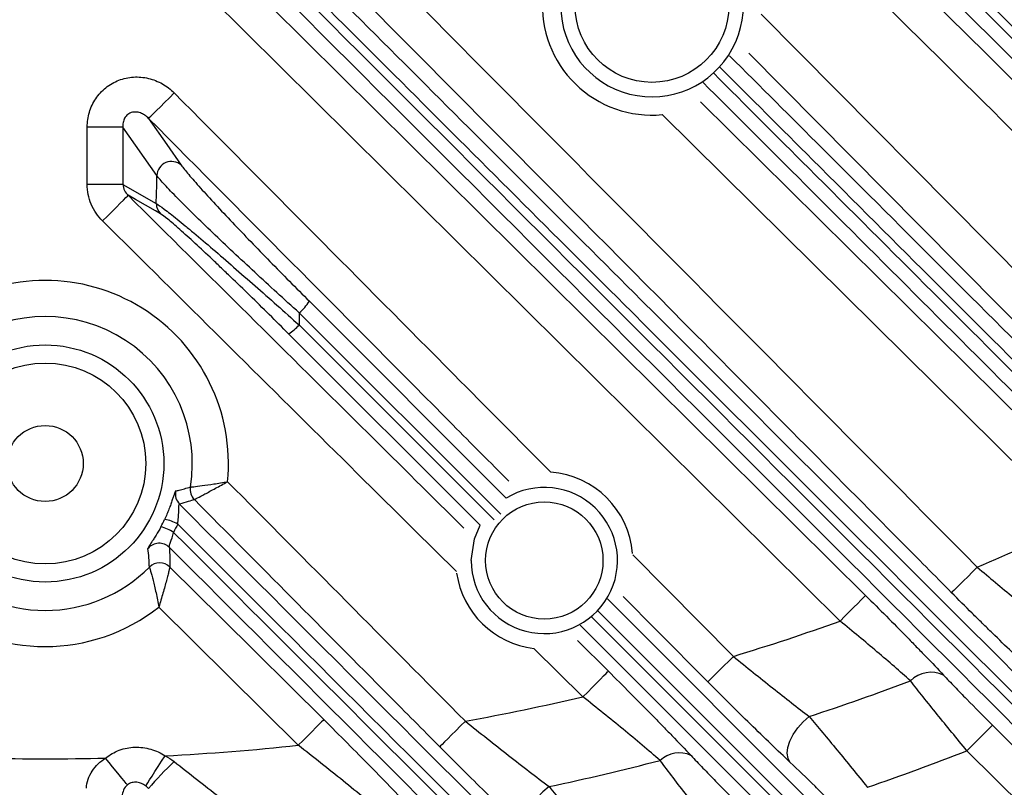
# Model space of a CAD drawing. Extents: x 25 to 435, y 25 to 312.
# Drawn here: x 208 to 219, y 97 to 105 of the extents above; entities that cross this region are included whole.
import ezdxf

# ---------------------------------------------------------------- set-up
doc = ezdxf.new("R2010")
doc.units = 0
doc.header["$LTSCALE"] = 5
doc.layers.get('0').update_dxf_attribs({"linetype": 'CONTINUOUS'})

msp = doc.modelspace()

# ---------------------------------------------------------------- linework, layer by layer
for p, q in [((215.854, 105.043), (220.702, 100.148)), ((215.185, 104.077), (219.596, 99.708)), ((219.315, 99.424), (214.762, 103.935)), ((208.806, 103.797), (208.412, 103.797)), ((208.412, 103.163), (208.412, 103.797)), ((209.18, 103.262), (208.806, 103.797)), ((208.806, 103.797), (208.806, 103.163)), ((208.806, 103.163), (208.412, 103.163)), ((208.806, 103.163), (209.175, 102.952)), ((210.865, 101.872), (213.039, 99.697)), ((210.753, 101.744), (210.751, 101.61)), ((212.979, 99.52), (210.753, 101.744)), ((210.751, 101.61), (212.905, 99.457)), ((212.751, 99.397), (210.636, 101.512)), ((214.435, 99.07), (215.548, 97.947)), ((214.155, 98.582), (216.946, 95.791)), ((210.742, 96.965), (209.203, 98.492)), ((216.837, 95.664), (214.045, 98.454)), ((216.617, 95.532), (213.854, 98.294)), ((213.976, 98.387), (216.734, 95.63)), ((213.825, 98.121), (214.166, 97.783)), ((213.885, 97.5), (213.344, 98.035))]:
    msp.add_line(p, q)
at = {"flags": 128}
for points in [[(220.418, 99.867), (219.855, 100.435), (217.603, 102.709), (215.716, 104.614)], [(209.089, 103.893), (209.097, 103.901), (209.115, 103.918), (209.142, 103.945), (209.177, 103.98), (209.22, 104.022), (209.267, 104.07), (209.319, 104.121), (209.373, 104.174)], [(209.089, 103.893), (209.292, 103.603), (209.451, 103.375)], [(209.175, 102.952), (209.179, 103.16), (209.18, 103.262)], [(208.582, 102.76), (208.635, 102.813), (208.686, 102.865), (208.734, 102.913), (208.776, 102.955), (208.811, 102.99), (208.838, 103.017), (208.855, 103.035), (208.863, 103.043)], [(209.22, 102.838), (209.165, 102.87), (208.944, 102.997), (208.863, 103.043)], [(212.651, 99.007), (212.687, 99.245), (212.752, 99.397)], [(209.325, 98.934), (209.893, 98.371), (211.024, 97.248)], [(218.24, 98.933), (218.187, 98.88), (218.135, 98.828), (218.087, 98.781), (218.045, 98.739), (218.009, 98.704), (217.982, 98.677), (217.964, 98.659), (217.956, 98.651)], [(215.265, 97.666), (214.701, 98.234), (214.331, 98.608)], [(216.725, 98.337), (216.778, 98.39), (216.829, 98.442), (216.877, 98.49), (216.919, 98.532), (216.954, 98.568), (216.981, 98.595), (216.998, 98.613), (217.006, 98.62)], [(215.265, 97.666), (215.272, 97.674), (215.29, 97.691), (215.317, 97.718), (215.353, 97.753), (215.395, 97.795), (215.443, 97.843), (215.495, 97.894), (215.548, 97.947)], [(213.885, 97.5), (213.938, 97.553), (213.989, 97.605), (214.037, 97.653), (214.079, 97.695), (214.114, 97.731), (214.141, 97.758), (214.158, 97.775), (214.166, 97.783)], [(211.024, 97.248), (211.016, 97.24), (210.998, 97.223), (210.971, 97.196), (210.936, 97.16), (210.894, 97.118), (210.847, 97.07), (210.796, 97.018), (210.742, 96.965)], [(212.587, 97.231), (212.534, 97.178), (212.482, 97.126), (212.434, 97.079), (212.392, 97.037), (212.357, 97.002), (212.33, 96.975), (212.312, 96.957), (212.304, 96.949)], [(216.174, 96.776), (216.15, 96.82), (216.141, 96.876), (216.148, 96.941), (216.171, 97.012), (216.208, 97.085), (216.258, 97.157), (216.317, 97.223), (216.384, 97.282)], [(218.126, 96.904), (218.179, 96.958), (218.23, 97.01), (218.278, 97.058), (218.32, 97.1), (218.355, 97.135), (218.382, 97.162), (218.399, 97.18), (218.407, 97.188)], [(218.407, 97.188), (218.975, 96.625), (220.231, 95.381)], [(219.95, 95.097), (219.382, 95.66), (218.126, 96.904)], [(208.855, 96.526), (208.841, 96.544), (208.82, 96.57), (208.794, 96.601), (208.764, 96.639), (208.73, 96.68), (208.693, 96.726), (208.654, 96.774), (208.614, 96.823)], [(209.057, 96.515), (209.065, 96.528), (209.08, 96.551), (209.101, 96.584), (209.128, 96.625), (209.16, 96.674), (209.196, 96.729), (209.234, 96.788), (209.274, 96.848)], [(213.512, 96.508), (213.442, 96.45), (213.379, 96.383), (213.325, 96.31), (213.284, 96.235), (213.258, 96.163), (213.248, 96.096), (213.254, 96.04), (213.277, 95.995)]]:
    msp.add_lwpolyline(points, dxfattribs=at)
for centre, radius in [((207.948, 122.879), 31.289), ((214.648, 105.139), 0.848), ((207.948, 100.079), 1.31), ((207.948, 100.079), 1.11), ((207.948, 100.079), 0.42), ((213.459, 99.007), 0.648)]:
    msp.add_circle(centre, radius)
for centre, radius, start, end in [((214.648, 105.139), 1.008, 180, 123.2578), ((214.648, 105.139), 1.21, 175.9391, 275.3937), ((209.342, 103.255), 0.162, 47.6796, 177.4306), ((209.333, 102.948), 0.157, 178.8331, 224.4669), ((207.948, 100.079), 2.023, 354.2987, 185.7013), ((210.329, 102.227), 0.643, 311.33, 326.4733), ((207.948, 100.079), 1.624, 350.7571, 189.2429), ((210.334, 101.98), 0.558, 302.8412, 318.3936), ((207.948, 122.879), 31.31, 271.8941, 313.1059), ((213.459, 99.007), 0.978, 4.6144, 85.8022), ((209.709, 99.792), 0.16, 170.8412, 224.6985), ((213.459, 99.007), 0.808, 180, 121.3077), ((209.545, 99.742), 0.16, 168.164, 224.6936), ((207.948, 122.879), 31.089, 228.4807, 311.5193), ((209.085, 98.871), 0.528, 57.9198, 74.4919), ((209.165, 98.958), 0.514, 61.3953, 78.523), ((207.948, 122.879), 26.064, 293.2586, 295.857), ((209.207, 99.038), 0.16, 45.4214, 140.234), ((207.948, 100.079), 1.624, 224.8598, 315.1402), ((209.212, 98.82), 0.16, 45.4004, 134.9565), ((213.459, 99.007), 0.978, 188.2246, 263.2658), ((207.948, 100.079), 2.023, 231.6539, 308.3461), ((207.948, 122.879), 26.064, 286.9539, 289.6789), ((217.729, 97.451), 0.32, 64.4357, 135.0297), ((207.948, 122.879), 26.951, 288.2402, 290.7627), ((207.948, 122.879), 26.064, 280.2536, 283.1664), ((207.948, 122.879), 26.064, 272.916, 276.1548), ((214.948, 96.575), 0.306, 64.7481, 133.523), ((207.948, 122.879), 27.897, 288.9924, 291.3979), ((207.948, 122.879), 26.064, 268.5354, 271.4646), ((211.77, 94.238), 3.499, 133.2811, 140.0237), ((207.948, 122.879), 26.951, 281.9143, 284.5918)]:
    msp.add_arc(centre, radius, start, end)
for points, knots in [([(209.373, 115.284), (211.639, 113), (213.902, 110.714), (218.43, 106.142), (220.694, 103.856), (222.957, 101.57)], [0, 0, 0, 0, 0.5, 0.5, 1, 1, 1, 1]), ([(222.674, 101.289), (222.486, 101.478), (222.298, 101.668), (222.111, 101.857), (221.36, 102.615), (220.61, 103.373), (219.859, 104.131), (218.358, 105.647), (216.857, 107.163), (215.356, 108.679), (213.855, 110.195), (212.353, 111.71), (210.851, 113.225), (210.264, 113.818), (209.677, 114.41), (209.089, 115.002)], [0, 0, 0, 0, 0.004, 0.004, 0.004, 0.02, 0.02, 0.02, 0.052, 0.052, 0.052, 0.084, 0.084, 0.084, 0.09651359, 0.09651359, 0.09651359, 0.09651359]), ([(208.863, 113.996), (211.046, 111.83), (213.23, 109.667), (217.599, 105.34), (219.783, 103.177), (221.968, 101.013)], [0, 0, 0, 0, 0.5, 0.5, 1, 1, 1, 1]), ([(221.687, 100.73), (219.502, 102.893), (217.318, 105.056), (212.949, 109.383), (210.764, 111.547), (208.582, 113.712)], [0, 0, 0, 0, 0.5, 0.5, 1, 1, 1, 1]), ([(211.065, 112.702), (212.171, 111.597), (213.276, 110.492), (215.485, 108.282), (216.59, 107.177), (219.904, 103.863), (222.113, 101.654), (224.322, 99.446)], [0, 0, 0, 0, 0.25, 0.25, 0.5, 0.5, 1, 1, 1, 1]), ([(224.217, 99.321), (222.007, 101.529), (219.798, 103.738), (216.483, 107.052), (215.378, 108.156), (213.168, 110.366), (212.062, 111.47), (210.956, 112.575)], [0, 0, 0, 0, 0.5, 0.5, 0.75, 0.75, 1, 1, 1, 1]), ([(210.953, 112.441), (212.053, 111.343), (213.152, 110.245), (215.35, 108.049), (216.448, 106.951), (219.743, 103.657), (221.94, 101.461), (224.136, 99.265)], [0, 0, 0, 0, 0.25, 0.25, 0.5, 0.5, 1, 1, 1, 1]), ([(224.015, 99.164), (221.819, 101.36), (219.623, 103.556), (216.329, 106.85), (215.231, 107.948), (213.034, 110.145), (211.935, 111.244), (210.837, 112.343)], [0, 0, 0, 0, 0.5, 0.5, 0.75, 0.75, 1, 1, 1, 1]), ([(217.956, 98.651), (217.769, 98.841), (217.581, 99.03), (217.393, 99.22), (216.643, 99.978), (215.892, 100.735), (215.141, 101.493), (213.639, 103.008), (212.137, 104.523), (210.635, 106.038), (210.028, 106.649), (209.422, 107.261), (208.815, 107.872)], [0, 0, 0, 0, 0.004, 0.004, 0.004, 0.02, 0.02, 0.02, 0.052, 0.052, 0.052, 0.06492265, 0.06492265, 0.06492265, 0.06492265]), ([(209.451, 106.962), (210.298, 106.116), (211.145, 105.269), (212.837, 103.576), (213.684, 102.73), (216.222, 100.192), (217.913, 98.5), (219.605, 96.808)], [0, 0, 0, 0, 0.25, 0.25, 0.5, 0.5, 1, 1, 1, 1]), ([(208.762, 106.794), (210.135, 105.431), (211.509, 104.069), (212.883, 102.707), (214.257, 101.344), (215.632, 99.982), (217.006, 98.62)], [0, 0, 0, 0, 0.02902361, 0.02902361, 0.02902361, 0.05804782, 0.05804782, 0.05804782, 0.05804782]), ([(219.498, 96.682), (217.806, 98.373), (216.113, 100.065), (213.574, 102.603), (212.727, 103.449), (211.034, 105.142), (210.187, 105.988), (209.339, 106.835)], [0, 0, 0, 0, 0.5, 0.5, 0.75, 0.75, 1, 1, 1, 1]), ([(216.725, 98.337), (215.35, 99.699), (213.976, 101.061), (212.602, 102.423), (211.228, 103.785), (209.854, 105.148), (208.48, 106.511)], [0, 0, 0, 0, 0.02902474, 0.02902474, 0.02902474, 0.05804948, 0.05804948, 0.05804948, 0.05804948]), ([(209.571, 106.467), (211.211, 104.828), (212.85, 103.19), (216.127, 99.915), (217.765, 98.278), (219.403, 96.64)], [0, 0, 0, 0, 0.5, 0.5, 1, 1, 1, 1]), ([(219.284, 96.541), (217.647, 98.178), (216.01, 99.815), (212.734, 103.091), (211.096, 104.729), (209.457, 106.368)], [0, 0, 0, 0, 0.5, 0.5, 1, 1, 1, 1]), ([(215.504, 104.586), (215.845, 104.245), (218.031, 102.06), (220.214, 99.876), (222.057, 98.033)], [0, 0, 0, 0, 0.156121, 1, 1, 1, 1]), ([(215.329, 104.391), (215.678, 104.042), (217.857, 101.864), (220.035, 99.687), (221.864, 97.858)], [0, 0, 0, 0, 0.160098, 1, 1, 1, 1]), ([(221.951, 97.907), (220.108, 99.75), (217.924, 101.934), (215.738, 104.118), (215.397, 104.459)], [0, 0, 0, 0, 0.843911, 1, 1, 1, 1]), ([(208.412, 103.797), (208.412, 103.853), (208.42, 103.908), (208.444, 103.987), (208.454, 104.014), (208.477, 104.063), (208.491, 104.087), (208.521, 104.133), (208.538, 104.155), (208.576, 104.196), (208.596, 104.215), (208.66, 104.267), (208.71, 104.295), (208.812, 104.334), (208.868, 104.346), (208.978, 104.353), (209.034, 104.348), (209.114, 104.329), (209.141, 104.32), (209.192, 104.3), (209.218, 104.288), (209.29, 104.247), (209.333, 104.214), (209.373, 104.174)], [0, 0, 0, 0, 0.125, 0.125, 0.1875, 0.1875, 0.25, 0.25, 0.3125, 0.3125, 0.375, 0.375, 0.5, 0.5, 0.625, 0.625, 0.75, 0.75, 0.8125, 0.8125, 0.875, 0.875, 1, 1, 1, 1]), ([(221.744, 97.758), (219.915, 99.587), (217.739, 101.763), (215.56, 103.942), (215.212, 104.29)], [0, 0, 0, 0, 0.840121, 1, 1, 1, 1]), ([(209.373, 104.174), (210.402, 103.137), (211.788, 101.74), (213.174, 100.342), (213.531, 99.982)], [0, 0, 0, 0, 0.742673, 1, 1, 1, 1]), ([(209.089, 103.893), (209.078, 103.904), (209.066, 103.915), (209.04, 103.934), (209.026, 103.942), (208.996, 103.955), (208.979, 103.96), (208.946, 103.964), (208.928, 103.964), (208.893, 103.956), (208.875, 103.948), (208.846, 103.926), (208.834, 103.912), (208.817, 103.881), (208.811, 103.864), (208.805, 103.83), (208.805, 103.814), (208.806, 103.797)], [0, 0, 0, 0, 0.125, 0.125, 0.25, 0.25, 0.375, 0.375, 0.5, 0.5, 0.625, 0.625, 0.75, 0.75, 0.875, 0.875, 1, 1, 1, 1]), ([(213.068, 99.882), (212.861, 100.09), (211.536, 101.427), (210.209, 102.764), (209.089, 103.893)], [0, 0, 0, 0, 0.155774, 1, 1, 1, 1]), ([(209.451, 103.375), (209.469, 103.349), (209.497, 103.315), (209.551, 103.25), (209.571, 103.227), (209.615, 103.177), (209.639, 103.15), (209.713, 103.067), (209.768, 103.007), (209.888, 102.878), (209.95, 102.811), (210.08, 102.674), (210.147, 102.604), (210.287, 102.459), (210.357, 102.386), (210.5, 102.24), (210.572, 102.167), (210.718, 102.019), (210.791, 101.945), (210.865, 101.872)], [0, 0, 0, 0, 0.125, 0.125, 0.1875, 0.1875, 0.25, 0.25, 0.375, 0.375, 0.5, 0.5, 0.625, 0.625, 0.75, 0.75, 0.875, 0.875, 1, 1, 1, 1]), ([(210.753, 101.744), (210.587, 101.894), (210.423, 102.043), (210.183, 102.266), (210.103, 102.34), (209.946, 102.487), (209.871, 102.559), (209.726, 102.698), (209.656, 102.765), (209.525, 102.895), (209.464, 102.955), (209.383, 103.038), (209.357, 103.065), (209.309, 103.115), (209.288, 103.138), (209.229, 103.202), (209.2, 103.237), (209.18, 103.262)], [0, 0, 0, 0, 0.25, 0.25, 0.375, 0.375, 0.5, 0.5, 0.625, 0.625, 0.75, 0.75, 0.8125, 0.8125, 0.875, 0.875, 1, 1, 1, 1]), ([(208.582, 102.76), (208.528, 102.813), (208.486, 102.874), (208.442, 102.979), (208.431, 103.015), (208.416, 103.088), (208.412, 103.125), (208.412, 103.163)], [0, 0, 0, 0, 0.5, 0.5, 0.75, 0.75, 1, 1, 1, 1]), ([(208.806, 103.163), (208.807, 103.14), (208.813, 103.117), (208.834, 103.076), (208.847, 103.058), (208.863, 103.043)], [0, 0, 0, 0, 0.5, 0.5, 1, 1, 1, 1]), ([(208.863, 103.043), (209.747, 102.166), (210.982, 100.94), (212.218, 99.714), (212.571, 99.365)], [0, 0, 0, 0, 0.715133, 1, 1, 1, 1]), ([(209.175, 102.952), (209.194, 102.941), (209.224, 102.92), (209.282, 102.876), (209.304, 102.859), (209.352, 102.821), (209.378, 102.801), (209.433, 102.756), (209.462, 102.732), (209.524, 102.681), (209.557, 102.654), (209.656, 102.571), (209.727, 102.511), (209.874, 102.385), (209.951, 102.318), (210.107, 102.182), (210.186, 102.113), (210.345, 101.973), (210.426, 101.901), (210.589, 101.756), (210.67, 101.683), (210.751, 101.61)], [0, 0, 0, 0, 0.125, 0.125, 0.1875, 0.1875, 0.25, 0.25, 0.3125, 0.3125, 0.375, 0.375, 0.5, 0.5, 0.625, 0.625, 0.75, 0.75, 0.875, 0.875, 1, 1, 1, 1]), ([(212.489, 98.884), (212.07, 99.299), (210.767, 100.591), (209.465, 101.883), (208.582, 102.76)], [0, 0, 0, 0, 0.321385, 1, 1, 1, 1]), ([(210.636, 101.512), (210.565, 101.583), (210.494, 101.654), (210.35, 101.796), (210.279, 101.866), (210.137, 102.004), (210.067, 102.072), (209.963, 102.172), (209.929, 102.205), (209.86, 102.271), (209.827, 102.303), (209.727, 102.397), (209.663, 102.456), (209.543, 102.568), (209.485, 102.62), (209.409, 102.687), (209.385, 102.708), (209.341, 102.746), (209.32, 102.763), (209.265, 102.808), (209.238, 102.828), (209.22, 102.838)], [0, 0, 0, 0, 0.125, 0.125, 0.25, 0.25, 0.375, 0.375, 0.4375, 0.4375, 0.5, 0.5, 0.625, 0.625, 0.75, 0.75, 0.8125, 0.8125, 0.875, 0.875, 1, 1, 1, 1]), ([(209.388, 99.775), (209.401, 99.778), (209.414, 99.781), (209.427, 99.785), (209.446, 99.79), (209.466, 99.795), (209.485, 99.8), (209.507, 99.806), (209.529, 99.812), (209.551, 99.818)], [0, 0, 0, 0, 0.00349607, 0.00349607, 0.00349607, 0.00863262, 0.00863262, 0.00863262, 0.01455582, 0.01455582, 0.01455582, 0.01455582]), ([(209.551, 99.818), (209.552, 99.818), (209.556, 99.819), (209.569, 99.82), (209.578, 99.821), (209.612, 99.825), (209.643, 99.829), (209.719, 99.839), (209.764, 99.845), (209.835, 99.856), (209.86, 99.86), (209.91, 99.869), (209.936, 99.873), (209.961, 99.878)], [0, 0, 0, 0, 0.125, 0.125, 0.25, 0.25, 0.5, 0.5, 0.75, 0.75, 0.875, 0.875, 1, 1, 1, 1]), ([(209.595, 99.68), (209.596, 99.68), (209.6, 99.682), (209.611, 99.688), (209.62, 99.693), (209.65, 99.709), (209.678, 99.724), (209.746, 99.76), (209.786, 99.782), (209.87, 99.828), (209.916, 99.853), (209.961, 99.878)], [0, 0, 0, 0, 0.125, 0.125, 0.25, 0.25, 0.5, 0.5, 0.75, 0.75, 1, 1, 1, 1]), ([(209.388, 99.775), (209.385, 99.774), (209.381, 99.765), (209.372, 99.739), (209.369, 99.728), (209.361, 99.704), (209.356, 99.691), (209.346, 99.661), (209.341, 99.645), (209.329, 99.611), (209.322, 99.593), (209.308, 99.556), (209.3, 99.537), (209.284, 99.499), (209.276, 99.48), (209.267, 99.461)], [0, 0, 0, 0, 0.25, 0.25, 0.375, 0.375, 0.5, 0.5, 0.625, 0.625, 0.75, 0.75, 0.875, 0.875, 1, 1, 1, 1]), ([(209.411, 99.409), (209.414, 99.433), (209.417, 99.457), (209.421, 99.505), (209.422, 99.529), (209.424, 99.572), (209.424, 99.592), (209.426, 99.622), (209.428, 99.63), (209.431, 99.629)], [0, 0, 0, 0, 0.25, 0.25, 0.5, 0.5, 0.75, 0.75, 1, 1, 1, 1]), ([(209.595, 99.68), (209.573, 99.673), (209.551, 99.666), (209.528, 99.659), (209.496, 99.649), (209.463, 99.639), (209.431, 99.629)], [0.0018986, 0.0018986, 0.0018986, 0.0018986, 0.00782217, 0.00782217, 0.00782217, 0.0164554, 0.0164554, 0.0164554, 0.0164554]), ([(212.304, 96.949), (212.116, 97.139), (211.928, 97.328), (211.74, 97.517), (211.025, 98.238), (210.31, 98.959), (209.595, 99.68)], [0, 0, 0, 0, 0.004, 0.004, 0.004, 0.01923065, 0.01923065, 0.01923065, 0.01923065]), ([(209.226, 99.379), (209.208, 99.346), (209.189, 99.315), (209.163, 99.272), (209.155, 99.258), (209.139, 99.233), (209.132, 99.222), (209.112, 99.191), (209.101, 99.175), (209.087, 99.151), (209.083, 99.144), (209.083, 99.141)], [0, 0, 0, 0, 0.25, 0.25, 0.375, 0.375, 0.5, 0.5, 0.75, 0.75, 1, 1, 1, 1]), ([(209.319, 99.152), (209.317, 99.156), (209.318, 99.162), (209.322, 99.182), (209.326, 99.194), (209.342, 99.238), (209.355, 99.277), (209.365, 99.318)], [0, 0, 0, 0, 0.25, 0.25, 0.5, 0.5, 1, 1, 1, 1]), ([(209.099, 98.933), (209.099, 98.932), (209.101, 98.927), (209.105, 98.912), (209.108, 98.902), (209.115, 98.877), (209.12, 98.861), (209.129, 98.827), (209.134, 98.808), (209.144, 98.767), (209.15, 98.745), (209.161, 98.698), (209.166, 98.674), (209.183, 98.599), (209.193, 98.545), (209.203, 98.492)], [0, 0, 0, 0, 0.125, 0.125, 0.25, 0.25, 0.375, 0.375, 0.5, 0.5, 0.625, 0.625, 0.75, 0.75, 1, 1, 1, 1]), ([(209.325, 98.934), (209.324, 98.932), (209.323, 98.928), (209.319, 98.912), (209.317, 98.902), (209.31, 98.875), (209.306, 98.86), (209.297, 98.825), (209.292, 98.806), (209.281, 98.764), (209.275, 98.742), (209.262, 98.695), (209.255, 98.671), (209.234, 98.597), (209.219, 98.544), (209.203, 98.492)], [0, 0, 0, 0, 0.125, 0.125, 0.25, 0.25, 0.375, 0.375, 0.5, 0.5, 0.625, 0.625, 0.75, 0.75, 1, 1, 1, 1]), ([(218.24, 98.933), (218.307, 98.876), (218.374, 98.819), (218.507, 98.708), (218.574, 98.653), (218.769, 98.493), (218.893, 98.393), (219.009, 98.302)], [0, 0, 0, 0, 0.25, 0.25, 0.5, 0.5, 1, 1, 1, 1]), ([(217.006, 98.62), (217.162, 98.466), (217.313, 98.315), (217.495, 98.128), (217.531, 98.091), (217.602, 98.018), (217.637, 97.982), (217.74, 97.875), (217.805, 97.806), (217.867, 97.74)], [0, 0, 0, 0, 0.5, 0.5, 0.625, 0.625, 0.75, 0.75, 1, 1, 1, 1]), ([(218.822, 97.805), (218.692, 97.927), (218.553, 98.061), (218.37, 98.24), (218.332, 98.277), (218.258, 98.35), (218.22, 98.387), (218.108, 98.499), (218.032, 98.575), (217.956, 98.651)], [0, 0, 0, 0, 0.5, 0.5, 0.625, 0.625, 0.75, 0.75, 1, 1, 1, 1]), ([(217.502, 97.678), (217.446, 97.728), (217.386, 97.78), (217.263, 97.888), (217.198, 97.943), (217.001, 98.11), (216.865, 98.223), (216.725, 98.337)], [0, 0, 0, 0, 0.25, 0.25, 0.5, 0.5, 1, 1, 1, 1]), ([(215.548, 97.947), (215.621, 97.888), (215.693, 97.829), (215.837, 97.712), (215.91, 97.654), (216.121, 97.486), (216.256, 97.38), (216.384, 97.282)], [0, 0, 0, 0, 0.25, 0.25, 0.5, 0.5, 1, 1, 1, 1]), ([(214.166, 97.783), (214.33, 97.621), (214.489, 97.461), (214.681, 97.265), (214.719, 97.226), (214.794, 97.149), (214.832, 97.11), (214.942, 96.996), (215.012, 96.922), (215.079, 96.852)], [0, 0, 0, 0, 0.5, 0.5, 0.625, 0.625, 0.75, 0.75, 1, 1, 1, 1]), ([(217.867, 97.74), (217.906, 97.699), (217.947, 97.656), (218.033, 97.567), (218.077, 97.521), (218.215, 97.38), (218.309, 97.285), (218.407, 97.188)], [0, 0, 0, 0, 0.25, 0.25, 0.5, 0.5, 1, 1, 1, 1]), ([(216.174, 96.776), (216.036, 96.906), (215.89, 97.047), (215.659, 97.273), (215.58, 97.35), (215.423, 97.507), (215.344, 97.586), (215.265, 97.666)], [0, 0, 0, 0, 0.5, 0.5, 0.75, 0.75, 1, 1, 1, 1]), ([(218.126, 96.904), (218.012, 97.041), (217.903, 97.175), (217.744, 97.372), (217.692, 97.436), (217.594, 97.561), (217.547, 97.62), (217.502, 97.678)], [0, 0, 0, 0, 0.5, 0.5, 0.75, 0.75, 1, 1, 1, 1]), ([(214.738, 96.797), (214.675, 96.851), (214.609, 96.908), (214.471, 97.024), (214.4, 97.083), (214.185, 97.26), (214.037, 97.379), (213.885, 97.5)], [0, 0, 0, 0, 0.25, 0.25, 0.5, 0.5, 1, 1, 1, 1]), ([(211.024, 97.248), (211.2, 97.074), (211.371, 96.901), (211.622, 96.646), (211.704, 96.562), (211.864, 96.397), (211.94, 96.317), (212.014, 96.239)], [0, 0, 0, 0, 0.5, 0.5, 0.75, 0.75, 1, 1, 1, 1]), ([(212.587, 97.231), (212.667, 97.167), (212.747, 97.103), (212.907, 96.977), (212.986, 96.914), (213.219, 96.732), (213.369, 96.617), (213.512, 96.508)], [0, 0, 0, 0, 0.25, 0.25, 0.5, 0.5, 1, 1, 1, 1]), ([(216.384, 97.282), (216.48, 97.168), (216.583, 97.044), (216.746, 96.846), (216.802, 96.777), (216.914, 96.64), (216.97, 96.57), (217.027, 96.5)], [0, 0, 0, 0, 0.5, 0.5, 0.75, 0.75, 1, 1, 1, 1]), ([(208.614, 96.823), (208.66, 96.86), (208.711, 96.889), (208.822, 96.931), (208.88, 96.942), (208.998, 96.945), (209.057, 96.938), (209.17, 96.905), (209.224, 96.881), (209.274, 96.848)], [0, 0, 0, 0, 0.25, 0.25, 0.5, 0.5, 0.75, 0.75, 1, 1, 1, 1]), ([(211.699, 96.19), (211.627, 96.251), (211.553, 96.313), (211.398, 96.441), (211.318, 96.506), (211.076, 96.702), (210.911, 96.833), (210.742, 96.965)], [0, 0, 0, 0, 0.25, 0.25, 0.5, 0.5, 1, 1, 1, 1]), ([(213.277, 95.995), (213.128, 96.137), (212.97, 96.289), (212.725, 96.529), (212.641, 96.612), (212.473, 96.78), (212.388, 96.864), (212.304, 96.949)], [0, 0, 0, 0, 0.5, 0.5, 0.75, 0.75, 1, 1, 1, 1]), ([(208.403, 96.49), (208.404, 96.524), (208.411, 96.557), (208.433, 96.621), (208.449, 96.652), (208.486, 96.709), (208.509, 96.735), (208.558, 96.783), (208.585, 96.804), (208.614, 96.823)], [0, 0, 0, 0, 0.25, 0.25, 0.5, 0.5, 0.75, 0.75, 1, 1, 1, 1]), ([(209.371, 96.786), (209.455, 96.72), (209.538, 96.655), (209.703, 96.524), (209.786, 96.46), (210.03, 96.271), (210.188, 96.149), (210.341, 96.034)], [0, 0, 0, 0, 0.25, 0.25, 0.5, 0.5, 1, 1, 1, 1]), ([(215.367, 95.986), (215.253, 96.128), (215.143, 96.268), (214.983, 96.474), (214.93, 96.542), (214.831, 96.673), (214.783, 96.736), (214.738, 96.797)], [0, 0, 0, 0, 0.5, 0.5, 0.75, 0.75, 1, 1, 1, 1]), ([(215.079, 96.852), (215.12, 96.807), (215.164, 96.761), (215.256, 96.666), (215.303, 96.618), (215.446, 96.471), (215.546, 96.371), (215.648, 96.27)], [0, 0, 0, 0, 0.25, 0.25, 0.5, 0.5, 1, 1, 1, 1]), ([(216.743, 96.219), (216.693, 96.269), (216.644, 96.319), (216.545, 96.416), (216.496, 96.465), (216.352, 96.606), (216.26, 96.694), (216.174, 96.776)], [0, 0, 0, 0, 0.25, 0.25, 0.5, 0.5, 1, 1, 1, 1]), ([(209.057, 96.515), (209.029, 96.536), (208.997, 96.551), (208.944, 96.558), (208.925, 96.557), (208.888, 96.548), (208.87, 96.539), (208.855, 96.526)], [0, 0, 0, 0, 0.5, 0.5, 0.75, 0.75, 1, 1, 1, 1]), ([(208.855, 96.526), (208.837, 96.511), (208.823, 96.492), (208.804, 96.449), (208.799, 96.426), (208.798, 96.402)], [0, 0, 0, 0, 0.5, 0.5, 1, 1, 1, 1]), ([(213.512, 96.508), (213.611, 96.387), (213.715, 96.256), (213.881, 96.047), (213.938, 95.975), (214.052, 95.83), (214.109, 95.757), (214.166, 95.683)], [0, 0, 0, 0, 0.5, 0.5, 0.75, 0.75, 1, 1, 1, 1])]:
    msp.add_open_spline(points, degree=3, knots=knots)
for points in [[(209.098, 108.154), (212.147, 105.082), (215.194, 102.007), (218.24, 98.933)], [(209.961, 99.878), (210.837, 98.996), (211.712, 98.113), (212.587, 97.231)], [(209.431, 99.629), (210.971, 98.089), (212.51, 96.549), (214.049, 95.01)], [(209.226, 99.379), (209.24, 99.406), (209.254, 99.434), (209.267, 99.461)], [(209.411, 99.409), (209.396, 99.378), (209.381, 99.348), (209.365, 99.318)], [(213.939, 94.883), (212.43, 96.391), (210.921, 97.9), (209.411, 99.409)], [(209.365, 99.318), (210.853, 97.831), (212.34, 96.345), (213.827, 94.859)], [(213.711, 94.761), (212.247, 96.224), (210.784, 97.688), (209.319, 99.152)], [(209.319, 99.152), (209.323, 99.078), (209.325, 99.005), (209.325, 98.934)], [(209.099, 98.933), (209.096, 99.001), (209.091, 99.07), (209.083, 99.141)], [(209.274, 96.848), (209.308, 96.831), (209.341, 96.81), (209.371, 96.786)], [(209.089, 96.487), (209.079, 96.497), (209.068, 96.507), (209.057, 96.515)]]:
    msp.add_open_spline(points, degree=3)

doc.saveas('drawing.dxf')
